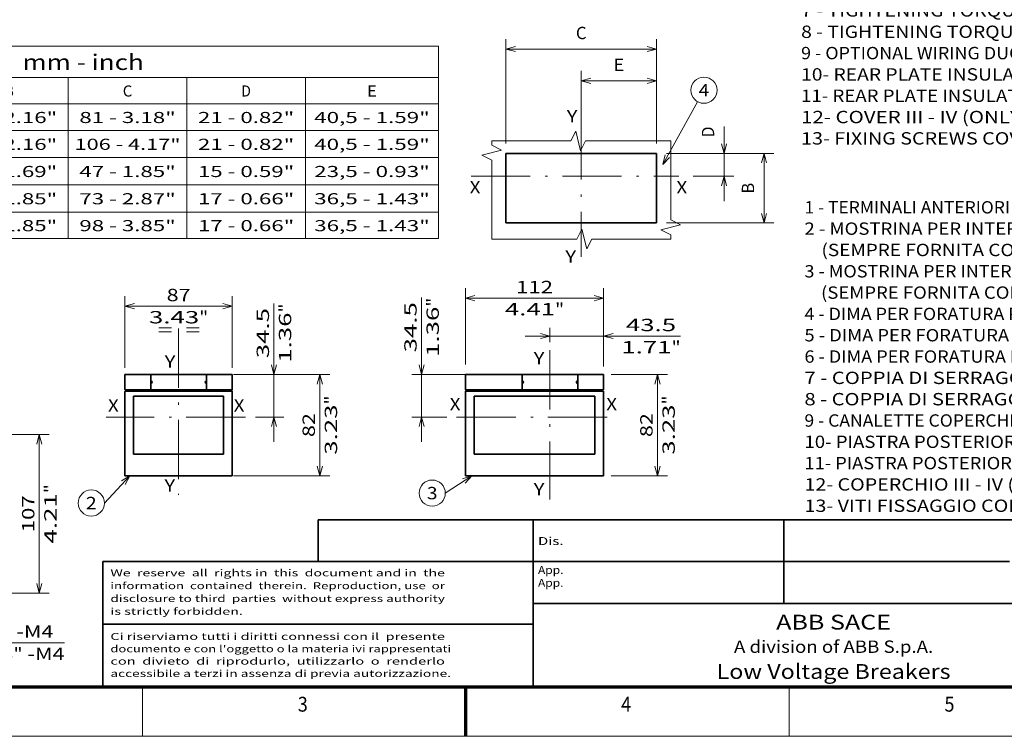
# Model space of a CAD drawing. Extents: x -1000000 to 1000000, y -1000000 to 1000000.
# Drawn here: x 123 to 323, y 0 to 145 of the extents above; entities that cross this region are included whole.
import ezdxf
from ezdxf.enums import TextEntityAlignment as Align

# ---------------------------------------------------------------- set-up
doc = ezdxf.new("R2010")
doc.units = 0
doc.linetypes.add('DASHDOT', pattern=[18.5, 12, -3, 0.5, -3])
doc.linetypes.add('DASHED', pattern=[15, 12, -3])
doc.layers.get('0').update_dxf_attribs({"lineweight": 13})
doc.layers.add('General', color=7, linetype='Continuous', lineweight=13)
doc.styles.get("Standard").update_dxf_attribs({"font": 'isocp.shx'})
doc.dimstyles.get("Standard").update_dxf_attribs({"dimtxt": 2.5, "dimasz": 2.5, "dimexe": 1.25, "dimexo": 0.625, "dimtad": 1, "dimcen": 2.5, "dimadec": 0, "dimazin": 0, "dimtfac": 1, "dimtmove": 0, "dimatfit": 0, "dimfxl": 1, "dimarcsym": 0})

# ---------------------------------------------------------------- blocks, each defined once
blk = doc.blocks.new('*D151')
at = {"color": 7, "lineweight": 13}
for p, q in [((94.838796, 61.138073), (129.098512, 61.138073)), ((127.098512, 29.038073), (127.098512, 61.138073)), ((102.338796, 29.038073), (129.098512, 29.038073))]:
    blk.add_line(p, q, dxfattribs=at)
for points in [[(127.616149, 59.206221), (127.098512, 61.138073), (126.580873, 59.206221)], [(126.580873, 30.969925), (127.098512, 29.038073), (127.616149, 30.969925)]]:
    blk.add_lwpolyline(points, dxfattribs=at)
for s, p, p2 in [('"', (130.598512, 49.258584), (130.598512, 51.091916)), ('107', (126.098512, 41.335191), (126.098512, 48.840955)), ('4.21', (130.598512, 39.08423), (130.598512, 49.258583))]:
    blk.add_text(s, height=2.5, rotation=90.000003, dxfattribs=at).set_placement(p, p2, align=Align.FIT)
blk = doc.blocks.new('*D153')
at = {"color": 7, "lineweight": 13, "ltscale": 0.428226}
blk.add_line((96.761692, 34.029842), (104.910003, 18.963012), dxfattribs=at)
at = {"color": 7, "lineweight": 13}
blk.add_line((104.910003, 18.963012), (132.212328, 18.963012), dxfattribs=at)
for points in [[(97.765896, 31.084837), (99.140198, 29.631808), (98.676532, 31.577319)], [(101.156697, 26.99131), (99.782395, 28.444338), (100.246061, 26.498827)]]:
    blk.add_lwpolyline(points, dxfattribs=at)
for s, p, p2 in [('%%c', (110.449838, 19.963011), (112.949838, 19.963011)), ('4.5', (113.949839, 19.963011), (121.455602, 19.963011)), ('-M4', (122.455603, 19.963011), (129.961366, 19.963011)), ('Ø', (108.53029, 15.463011), (110.698877, 15.463011)), ('0.18', (111.698878, 15.463011), (121.873229, 15.463011)), ('"', (121.873229, 15.463011), (123.706564, 15.463011)), ('-M4', (124.706565, 15.463011), (132.212328, 15.463011))]:
    blk.add_text(s, height=2.5, dxfattribs=at).set_placement(p, p2, align=Align.FIT)
blk = doc.blocks.new('*D157')
at = {"color": 34, "lineweight": 13, "ltscale": 0.253466}
blk.add_line((236.886586, 124.675754), (236.886586, 134.814381), dxfattribs=at)
at = {"color": 34, "lineweight": 13, "ltscale": 0.367429}
blk.add_line((252.156587, 120.117212), (252.156587, 134.814381), dxfattribs=at)
at = {"color": 34, "lineweight": 13, "ltscale": 0.38175}
blk.add_line((236.886586, 132.814381), (252.156587, 132.814381), dxfattribs=at)
at = {"color": 34, "lineweight": 13}
for points in [[(238.818438, 133.332018), (236.886586, 132.814381), (238.818438, 132.296743)], [(250.224735, 132.296743), (252.156587, 132.814381), (250.224735, 133.332018)]]:
    blk.add_lwpolyline(points, dxfattribs=at)
blk.add_text('E', height=2.5, dxfattribs=at).set_placement((243.437293, 134.814381), (245.605881, 134.814381), align=Align.FIT)
blk = doc.blocks.new('*D158')
at = {"color": 34, "lineweight": 13, "ltscale": 0.377014}
blk.add_line((265.810938, 108.467213), (265.810938, 123.547764), dxfattribs=at)
at = {"color": 34, "lineweight": 13, "ltscale": 0.206542}
blk.add_line((259.549276, 113.467213), (267.810937, 113.467213), dxfattribs=at)
at = {"color": 34, "lineweight": 13}
for points in [[(265.293299, 120.049064), (265.810938, 118.117213), (266.328577, 120.049064)], [(266.328577, 111.535361), (265.810938, 113.467213), (265.293299, 111.535361)]]:
    blk.add_lwpolyline(points, dxfattribs=at)
blk.add_text('D', height=2.5, rotation=90.000003, dxfattribs=at).set_placement((263.810936, 121.379176), (263.810936, 123.547764), align=Align.FIT)
blk = doc.blocks.new('*D159')
at = {"color": 34, "lineweight": 13}
for p, q in [((254.156586, 118.117213), (275.904535, 118.117213)), ((254.156586, 104.017213), (275.904535, 104.017213))]:
    blk.add_line(p, q, dxfattribs=at)
at = {"color": 34, "lineweight": 13, "ltscale": 0.3525}
blk.add_line((273.904536, 104.017213), (273.904536, 118.117213), dxfattribs=at)
at = {"color": 34, "lineweight": 13}
for points in [[(274.422173, 116.185361), (273.904536, 118.117213), (273.386897, 116.185361)], [(273.386897, 105.949064), (273.904536, 104.017213), (274.422173, 105.949064)]]:
    blk.add_lwpolyline(points, dxfattribs=at)
blk.add_text('B', height=2.5, rotation=90.000003, dxfattribs=at).set_placement((271.904534, 109.982919), (271.904534, 112.151507), align=Align.FIT)
blk = doc.blocks.new('*D160')
at = {"color": 34, "lineweight": 13}
for p, q in [((221.616586, 120.117212), (221.616586, 141.26482)), ((252.156587, 120.117212), (252.156587, 141.26482)), ((221.616586, 139.264818), (252.156587, 139.264818))]:
    blk.add_line(p, q, dxfattribs=at)
for points in [[(223.548438, 139.782458), (221.616586, 139.264818), (223.548438, 138.747182)], [(250.224735, 138.747182), (252.156587, 139.264818), (250.224735, 139.782458)]]:
    blk.add_lwpolyline(points, dxfattribs=at)
blk.add_text('C', height=2.5, dxfattribs=at).set_placement((235.802292, 141.26482), (237.97088, 141.26482), align=Align.FIT)
blk = doc.blocks.new('*D166')
at = {"color": 7, "lineweight": 13, "ltscale": 0.363327}
for p, q in [((144.441743, 74.635485), (144.441743, 89.168553)), ((166.191743, 74.635485), (166.191743, 89.168553))]:
    blk.add_line(p, q, dxfattribs=at)
at = {"color": 7, "lineweight": 13}
blk.add_line((144.441743, 87.168553), (166.191743, 87.168553), dxfattribs=at)
for points in [[(146.373595, 87.68619), (144.441743, 87.168553), (146.373595, 86.650914)], [(164.259892, 86.650914), (166.191743, 87.168553), (164.259892, 87.68619)]]:
    blk.add_lwpolyline(points, dxfattribs=at)
for s, p, p2 in [('87', (152.898155, 88.168553), (157.735331, 88.168553)), ('3.43', (149.312901, 83.668553), (159.487253, 83.668553)), ('"', (159.487253, 83.668553), (161.320586, 83.668553))]:
    blk.add_text(s, height=2.5, dxfattribs=at).set_placement(p, p2, align=Align.FIT)
blk = doc.blocks.new('*D167')
at = {"color": 7, "lineweight": 13, "ltscale": 0.487247}
for p, q in [((166.433397, 73.309443), (185.923294, 73.309443)), ((166.433397, 52.809443), (185.923294, 52.809443))]:
    blk.add_line(p, q, dxfattribs=at)
at = {"color": 7, "lineweight": 13}
blk.add_line((183.923294, 52.809443), (183.923294, 73.309443), dxfattribs=at)
for points in [[(184.440931, 71.377592), (183.923294, 73.309443), (183.405656, 71.377592)], [(183.405656, 54.741295), (183.923294, 52.809443), (184.440931, 54.741295)]]:
    blk.add_lwpolyline(points, dxfattribs=at)
for s, p, p2 in [('"', (187.423296, 67.229952), (187.423296, 69.063286)), ('3.23', (187.423296, 57.055601), (187.423296, 67.229953)), ('82', (182.923294, 60.640856), (182.923294, 65.478031))]:
    blk.add_text(s, height=2.5, rotation=90.000003, dxfattribs=at).set_placement(p, p2, align=Align.FIT)
blk = doc.blocks.new('*D168')
at = {"color": 7, "lineweight": 13}
blk.add_line((174.630706, 59.684443), (174.630706, 87.702124), dxfattribs=at)
at = {"color": 7, "lineweight": 13, "ltscale": 0.223474}
blk.add_line((167.691743, 73.309443), (176.630706, 73.309443), dxfattribs=at)
at = {"color": 7, "lineweight": 13, "ltscale": 0.143687}
blk.add_line((170.883209, 64.684443), (176.630706, 64.684443), dxfattribs=at)
at = {"color": 7, "lineweight": 13}
for points in [[(174.113069, 75.241295), (174.630706, 73.309443), (175.148344, 75.241295)], [(175.148344, 62.752591), (174.630706, 64.684443), (174.113069, 62.752591)]]:
    blk.add_lwpolyline(points, dxfattribs=at)
for s, p, p2 in [('34.5', (173.630706, 76.611106), (173.630706, 86.785458)), ('"', (178.130706, 85.868792), (178.130706, 87.702124)), ('1.36', (178.130706, 75.694439), (178.130706, 85.86879))]:
    blk.add_text(s, height=2.5, rotation=90.000003, dxfattribs=at).set_placement(p, p2, align=Align.FIT)
blk = doc.blocks.new('*D171')
at = {"color": 7, "lineweight": 13, "ltscale": 0.072434}
blk.add_line((230.537058, 79.869644), (230.537058, 82.767021), dxfattribs=at)
at = {"color": 7, "lineweight": 13, "ltscale": 0.195391}
blk.add_line((241.412058, 74.951365), (241.412058, 82.767021), dxfattribs=at)
at = {"color": 7, "lineweight": 13}
blk.add_line((225.537058, 81.093124), (257.012413, 81.093124), dxfattribs=at)
for points in [[(228.605206, 80.575486), (230.537058, 81.093124), (228.605206, 81.610762)], [(243.343909, 81.610762), (241.412058, 81.093124), (243.343909, 80.575486)]]:
    blk.add_lwpolyline(points, dxfattribs=at)
for s, p, p2 in [('43.5', (245.921394, 82.093124), (256.095745, 82.093124)), ('1.71', (245.004728, 77.593124), (255.179079, 77.593124)), ('"', (255.179079, 77.593124), (257.012411, 77.593124))]:
    blk.add_text(s, height=2.5, dxfattribs=at).set_placement(p, p2, align=Align.FIT)
blk = doc.blocks.new('*D172')
at = {"color": 7, "lineweight": 13, "ltscale": 0.386976}
for p, q in [((213.412058, 75.309443), (213.412058, 90.788487)), ((241.412058, 75.309443), (241.412058, 90.788487))]:
    blk.add_line(p, q, dxfattribs=at)
at = {"color": 7, "lineweight": 13}
blk.add_line((213.412058, 88.788487), (241.412058, 88.788487), dxfattribs=at)
for points in [[(215.343909, 89.306124), (213.412058, 88.788487), (215.343909, 88.270848)], [(239.480206, 88.270848), (241.412058, 88.788487), (239.480206, 89.306124)]]:
    blk.add_lwpolyline(points, dxfattribs=at)
for s, p, p2 in [('112', (223.659176, 89.788487), (231.16494, 89.788487)), ('4.41', (221.408215, 85.288487), (231.582567, 85.288487)), ('"', (231.582567, 85.288487), (233.4159, 85.288487))]:
    blk.add_text(s, height=2.5, dxfattribs=at).set_placement(p, p2, align=Align.FIT)
blk = doc.blocks.new('*D173')
at = {"color": 7, "lineweight": 13}
for p, q in [((204.539978, 59.684443), (204.539978, 88.885834)), ((234.162058, 73.309443), (202.539978, 73.309443))]:
    blk.add_line(p, q, dxfattribs=at)
at = {"color": 7, "lineweight": 13, "ltscale": 0.177429}
blk.add_line((209.63714, 64.684443), (202.539978, 64.684443), dxfattribs=at)
at = {"color": 7, "lineweight": 13}
for points in [[(204.022341, 75.241295), (204.539978, 73.309443), (205.057617, 75.241295)], [(205.057617, 62.752591), (204.539978, 64.684443), (204.022341, 62.752591)]]:
    blk.add_lwpolyline(points, dxfattribs=at)
for s, p, p2 in [('"', (208.039978, 87.052502), (208.039978, 88.885834)), ('34.5', (203.539978, 77.794816), (203.539978, 87.969168)), ('1.36', (208.039978, 76.87815), (208.039978, 87.0525))]:
    blk.add_text(s, height=2.5, rotation=90.000003, dxfattribs=at).set_placement(p, p2, align=Align.FIT)
blk = doc.blocks.new('*D174')
at = {"color": 7, "lineweight": 13, "ltscale": 0.285477}
for p, q in [((242.912058, 73.309443), (254.33114, 73.309443)), ((242.912058, 52.809443), (254.33114, 52.809443))]:
    blk.add_line(p, q, dxfattribs=at)
at = {"color": 7, "lineweight": 13}
blk.add_line((252.33114, 52.809443), (252.33114, 73.309443), dxfattribs=at)
for points in [[(252.848777, 71.377592), (252.33114, 73.309443), (251.813501, 71.377592)], [(251.813501, 54.741295), (252.33114, 52.809443), (252.848777, 54.741295)]]:
    blk.add_lwpolyline(points, dxfattribs=at)
for s, p, p2 in [('"', (255.83114, 67.229952), (255.83114, 69.063286)), ('3.23', (255.83114, 57.055601), (255.83114, 67.229953)), ('82', (251.33114, 60.640856), (251.33114, 65.478031))]:
    blk.add_text(s, height=2.5, rotation=90.000003, dxfattribs=at).set_placement(p, p2, align=Align.FIT)
blk = doc.blocks.new('BLOCK11')
at = {"layer": 'General', "color": 7, "lineweight": 13, "width": 0.85}
blk.add_text('Dis.', height=1.6, dxfattribs=at).set_placement((228.120041, 38.766899), (233.288879, 38.766899), align=Align.FIT)
blk = doc.blocks.new('BLOCK12')
at = {"layer": 'General', "color": 7, "lineweight": 13, "width": 0.85}
for p, p2 in [((228.120041, 32.900101), (233.288879, 32.900101)), ((228.120041, 30.3001), (233.288879, 30.3001))]:
    blk.add_text('App.', height=1.6, dxfattribs=at).set_placement(p, p2, align=Align.FIT)
blk = doc.blocks.new('BLOCK14')
at = {"layer": 'General', "color": 7, "lineweight": 13, "width": 0.85}
for s, p, p2 in [('We  reserve  all  rights in  this  document and in  the', (141.500244, 32.41605), (209.265961, 32.41605)), ('information  contained  therein.  Reproduction, use  or', (141.500244, 29.81605), (209.265961, 29.81605)), ('disclosure to third  parties  without express authority', (141.500244, 27.216049), (209.265961, 27.216049)), ('is strictly forbidden.', (141.500244, 24.616051), (168.344025, 24.616051))]:
    blk.add_text(s, height=1.4, dxfattribs=at).set_placement(p, p2, align=Align.FIT)
blk = doc.blocks.new('BLOCK15')
at = {"layer": 'General', "color": 7, "lineweight": 13, "width": 0.85}
for s, p, p2 in [('Ci riserviamo tutti i diritti connessi con il  presente', (141.500244, 19.5327), (209.265961, 19.5327)), ("documento e con l'oggetto o la materia ivi rappresentati", (141.500244, 17.0327), (210.506027, 17.0327)), ('con  divieto  di  riprodurlo,  utilizzarlo  o  renderlo', (141.500244, 14.5327), (209.265961, 14.5327)), ('accessibile a terzi in assenza di previa autorizzazione.', (141.500244, 12.0327), (210.506027, 12.0327))]:
    blk.add_text(s, height=1.4, dxfattribs=at).set_placement(p, p2, align=Align.FIT)
blk = doc.blocks.new('BLOCK105')
at = {"color": 7, "lineweight": 13}
blk.add_line((55, 7.999996), (78.553093, 50.414463), dxfattribs=at)
blk.add_lwpolyline([(56.617752, 14.467403), (55, 7.999996), (59.63472, 12.792057)], dxfattribs=at)
blk.add_circle((82.849159, 58.150837), 8.849163, dxfattribs=at)
blk.add_text('4', height=8.333333, dxfattribs=at).set_placement((79.234848, 53.984169), (86.46347, 53.984169), align=Align.FIT)
blk = doc.blocks.new('BLOCK106')
at = {"color": 7, "lineweight": 13, "width": 0.9}
for s, p, p2 in [('1 - FRONT TERMINALS FOR BARS CONNECTION', (-75, 24.530979), (1.117432, 24.530979)), ('2 - FLANGE FOR III CIRCUIT BREAKER', (-75, 20.211815), (-8.641212, 20.211815)), ('    (ALWAYS SUPPLIED WITH III CB)', (-75, 15.892651), (-10.592941, 15.892651)), ('3 - FLANGE FOR IV CIRCUIT BREAKER', (-75, 11.573486), (-10.592941, 11.573486)), ('    (ALWAYS SUPPLIED WITH IV CB)', (-75, 7.254322), (-12.544674, 7.254322)), ('4 - COMPARTMENT DOOR SHEET STEEL DRILLING FOR FIXING THE FLANGE', (-75, 2.935158), (47.958923, 2.935158)), ('5 - FIXING ON SHEET STEEL III', (-75, -1.384007), (-18.39986, -1.384007)), ('6 - FIXING ON SHEET STEEL IV', (-75, -5.703171), (-20.351589, -5.703171)), ('7 - TIGHTENING TORQUE 1.1 Nm - 10 in.lbs', (-75, -10.022335), (3.06916, -10.022335)), ('8 - TIGHTENING TORQUE 6 Nm - 53 in.lbs', (-75, -14.341499), (-0.834297, -14.341499)), ('9 - OPTIONAL WIRING DUCTS', (-75, -18.660664), (-26.206776, -18.660664)), ('10- REAR PLATE INSULATING III (ONLY  UL VERSION)', (-75, -22.979828), (18.682991, -22.979828)), ('11- REAR PLATE INSULATING IV (ONLY UL VERSION)', (-75, -27.298992), (14.779533, -27.298992)), ('12- COVER III - IV (ONLY UL VERSION)', (-75, -31.618156), (-4.737755, -31.618156)), ('13- FIXING SCREWS COVER III - IV (ONLY UL VERSION)', (-75, -35.937321), (22.586449, -35.937321))]:
    blk.add_text(s, height=2.5, dxfattribs=at).set_placement(p, p2, align=Align.FIT)
blk = doc.blocks.new('BLOCK107')
at = {"color": 7, "lineweight": 13}
for p, q in [((-38.95649, 31.661869), (150.53595, 31.661869)), ((-38.95649, 31.661869), (-38.95649, -7.342693)), ((6.503185, 31.661869), (6.503185, -7.342693)), ((150.53595, 31.661869), (150.53595, -7.342693)), ((6.503185, 25.319721), (150.53595, 25.319721)), ((29.003181, 25.319721), (29.003181, -7.342693)), ((51.503181, 25.319721), (51.503181, -7.342693)), ((75.514107, 25.319721), (75.514107, -7.342693)), ((99.525032, 25.319721), (99.525032, -7.342693)), ((123.535957, 25.319721), (123.535957, -7.342693)), ((-38.95649, 19.947781), (150.53595, 19.947781)), ((-8.047321, 19.947781), (-8.047321, -7.342693)), ((-8.047321, 14.57584), (150.53595, 14.57584)), ((-38.95649, 9.080677), (150.53595, 9.080677)), ((-8.047321, 3.559334), (150.53595, 3.559334)), ((-8.047321, -1.962009), (150.53595, -1.962009)), ((-38.95649, -7.342693), (150.53595, -7.342693))]:
    blk.add_line(p, q, dxfattribs=at)
for s, height, p, p2 in [('mm - inch', 3.15, (66.223679, 26.840902), (90.81546, 26.840902)), ('A (IEC)', 2.25, (10.922132, 21.455257), (24.584236, 21.455257)), ('A (UL)', 2.25, (34.397995, 21.455257), (46.108368, 21.455257)), ('B', 2.25, (62.532784, 21.455257), (64.484512, 21.455257)), ('C', 2.25, (86.543709, 21.455257), (88.495438, 21.455257)), ('D', 2.25, (110.554626, 21.455257), (112.506355, 21.455257)), ('E', 2.25, (136.060089, 21.455257), (138.011826, 21.455257)), ('III', 2.25, (-3.699663, 16.083317), (2.155525, 16.083317)), ('74 - 2.91"', 2.25, (7.994538, 16.083317), (27.511829, 16.083317)), ('75 - 2.95"', 2.25, (30.494537, 16.083317), (50.011826, 16.083317)), ('55 - 2.16"', 2.25, (53.750004, 16.083317), (73.267296, 16.083317)), ('81 - 3.18"', 2.25, (77.760925, 16.083317), (97.278214, 16.083317)), ('21 - 0.82"', 2.25, (101.771843, 16.083317), (121.289131, 16.083317)), ('40,5 - 1.59"', 2.25, (125.325577, 16.083317), (148.746323, 16.083317)), ('WITH FLANGE', 2.25, (-34.236412, 15.27936), (-12.767393, 15.27936)), ('CON MOSTRINA', 2.25, (-35.212276, 11.392112), (-11.791529, 11.392112)), ('IV', 2.25, (-2.723798, 10.649765), (1.17966, 10.649765)), ('74 - 2.91"', 2.25, (7.994538, 10.649765), (27.511829, 10.649765)), ('75 - 2.95"', 2.25, (30.494537, 10.649765), (50.011826, 10.649765)), ('55 - 2.16"', 2.25, (53.750004, 10.649765), (73.267296, 10.649765)), ('106 - 4.17"', 2.25, (76.785065, 10.649765), (98.254082, 10.649765)), ('21 - 0.82"', 2.25, (101.771843, 10.649765), (121.289131, 10.649765)), ('40,5 - 1.59"', 2.25, (125.325577, 10.649765), (148.746323, 10.649765)), ('III-IV', 2.25, (-6.627256, 5.141512), (5.083118, 5.141512)), ('79 - 3.11"', 2.25, (7.994538, 5.141512), (27.511829, 5.141512)), ('80 - 3.15"', 2.25, (30.494537, 5.141512), (50.011826, 5.141512)), ('43 - 1.69"', 2.25, (53.750004, 5.141512), (73.267296, 5.141512)), ('47 - 1.85"', 2.25, (77.760925, 5.141512), (97.278214, 5.141512)), ('15 - 0.59"', 2.25, (101.771843, 5.141512), (121.289131, 5.141512)), ('23,5 - 0.93"', 2.25, (125.325577, 5.141512), (148.746323, 5.141512)), ('WITHOUT FLANGE', 2.25, (-37.164005, 1.634123), (-9.8398, 1.634123)), ('SENZA MOSTRINA', 2.25, (-37.164005, -2.253125), (-9.8398, -2.253125)), ('III', 2.25, (-3.699663, -0.379832), (2.155525, -0.379832)), ('71 - 2.79"', 2.25, (7.994538, -0.379832), (27.511829, -0.379832)), ('72 - 2.83"', 2.25, (30.494537, -0.379832), (50.011826, -0.379832)), ('47 - 1.85"', 2.25, (53.750004, -0.379832), (73.267296, -0.379832)), ('73 - 2.87"', 2.25, (77.760925, -0.379832), (97.278214, -0.379832)), ('17 - 0.66"', 2.25, (101.771843, -0.379832), (121.289131, -0.379832)), ('36,5 - 1.43"', 2.25, (125.325577, -0.379832), (148.746323, -0.379832)), ('IV', 2.25, (-2.723798, -5.830847), (1.17966, -5.830847)), ('71 - 2.79"', 2.25, (7.994538, -5.830847), (27.511829, -5.830847)), ('72 - 2.83"', 2.25, (30.494537, -5.830847), (50.011826, -5.830847)), ('47 - 1.85"', 2.25, (53.750004, -5.830847), (73.267296, -5.830847)), ('98 - 3.85"', 2.25, (77.760925, -5.830847), (97.278214, -5.830847)), ('17 - 0.66"', 2.25, (101.771843, -5.830847), (121.289131, -5.830847)), ('36,5 - 1.43"', 2.25, (125.325577, -5.830847), (148.746323, -5.830847))]:
    blk.add_text(s, height=height, dxfattribs=at).set_placement(p, p2, align=Align.FIT)
blk = doc.blocks.new('BLOCK108')
at = {"color": 7, "lineweight": 13, "width": 0.9}
for s, p, p2 in [('1 - TERMINALI ANTERIORI PER COLLEGAMENTO CON SBARRE', (-74.120789, -15.460299), (25.417389, -15.460299)), ('2 - MOSTRINA PER INTERRUTTORE III', (-74.120789, -19.779463), (-9.71373, -19.779463)), ('    (SEMPRE FORNITA CON INTERRUTTORE III)', (-74.120789, -24.098627), (5.900101, -24.098627)), ('3 - MOSTRINA PER INTERRUTTORE IV', (-74.120789, -28.417791), (-11.665462, -28.417791)), ('    (SEMPRE FORNITA CON INTERRUTTORE IV)', (-74.120789, -32.736954), (3.948372, -32.736954)), ('4 - DIMA PER FORATURA PORTA DELLA CELLA E FISSAGGIO MOSTRINA', (-74.120789, -37.056122), (42.982948, -37.056122)), ("5 - DIMA PER FORATURA FISSAGGIO DELL'INTERRUTTORE SU LAMIERA III", (-74.120789, -41.375282), (50.789864, -41.375282)), ("6 - DIMA PER FORATURA FISSAGGIO DELL'INTERRUTTORE SU LAMIERA IV", (-74.120789, -45.69445), (48.838135, -45.69445)), ('7 - COPPIA DI SERRAGGIO 1.1 Nm - 10 in.lbs', (-74.120789, -50.013611), (7.85183, -50.013611)), ('8 - COPPIA DI SERRAGGIO 6 Nm - 53 in.lbs', (-74.120789, -54.332779), (3.948372, -54.332779)), ('9 - CANALETTE COPERCHIO OPZIONALI', (-74.120789, -58.651939), (-9.71373, -58.651939)), ('10- PIASTRA POSTERIORE ISOLANTE III (SOLO VERSIONE UL)', (-74.120789, -62.971107), (31.272575, -62.971107)), ('11- PIASTRA POSTERIORE ISOLANTE IV (SOLO VERSIONE UL)', (-74.120789, -67.290268), (29.320847, -67.290268)), ('12- COPERCHIO III - IV (SOLO VERSIONE UL)', (-74.120789, -71.609436), (5.900101, -71.609436)), ('13- VITI FISSAGGIO COPERCHIO III - IV (SOLO VERSIONE UL)', (-74.120789, -75.928596), (35.176033, -75.928596))]:
    blk.add_text(s, height=2.5, dxfattribs=at).set_placement(p, p2, align=Align.FIT)
blk = doc.blocks.new('BLOCK109')
at = {"color": 7, "lineweight": 13}
for points in [[(-39.497253, -63.5), (-60.12896, -85.66346)], [(-43.246872, -70.566849), (-39.497253, -63.5), (-46.277946, -67.745262)]]:
    blk.add_lwpolyline(points, dxfattribs=at)
blk.add_circle((-70.747955, -85.66346), 10.618996, dxfattribs=at)
blk.add_text('2', height=10, dxfattribs=at).set_placement((-75.085129, -90.66346), (-66.410774, -90.66346), align=Align.FIT)
blk = doc.blocks.new('BLOCK110')
at = {"color": 7, "lineweight": 35, "ltscale": 0.305}
for p, q in [((-43.5, 6.3), (-43.5, 18.5)), ((-22.5, 18.5), (-22.5, 6.3)), ((22.5, 18.5), (22.5, 6.3)), ((43.5, 6.3), (43.5, 18.5))]:
    blk.add_line(p, q, dxfattribs=at)
at = {"color": 7, "lineweight": 35, "ltscale": 0.05}
for p, q in [((-41.5, 18.5), (-43.5, 18.5)), ((43.5, 18.5), (41.5, 18.5)), ((-41.5, -63.5), (-43.5, -63.5)), ((43.5, -63.5), (41.5, -63.5))]:
    blk.add_line(p, q, dxfattribs=at)
at = {"color": 7, "lineweight": 35, "ltscale": 0.475}
for p, q in [((-41.5, 18.5), (-22.5, 18.5)), ((22.5, 18.5), (41.5, 18.5)), ((-41.5, 6), (-22.5, 6)), ((22.5, 6), (41.5, 6))]:
    blk.add_line(p, q, dxfattribs=at)
at = {"color": 7, "lineweight": 35}
for p, q in [((22.499999, 18.5), (-22.500001, 18.5)), ((-43.5, -63.5), (-43.5, 4.7)), ((-41.5, 5), (41.5, 5)), ((36.5, 1), (-36.5, 1)), ((-36.5, 1), (-36.5, -46)), ((-22.5, 6), (22.5, 6)), ((36.5, -46), (36.5, 1)), ((43.5, -63.5), (43.5, 4.7)), ((-36.5, -46), (36.5, -46)), ((-41.5, -63.5), (41.5, -63.5))]:
    blk.add_line(p, q, dxfattribs=at)
at = {"color": 7, "lineweight": 35, "ltscale": 0.0075}
for p, q in [((-22.2, 13), (-22.500001, 13)), ((-22.500001, 11.5), (-22.2, 11.5)), ((22.499999, 13), (22.2, 13)), ((22.2, 11.5), (22.499999, 11.5)), ((-22.5, 6.3), (-22.5, 6)), ((22.5, 6), (22.5, 6.3))]:
    blk.add_line(p, q, dxfattribs=at)
at = {"color": 7, "lineweight": 35, "ltscale": 0.0425}
for p, q in [((-41.5, 6), (-43.2, 6)), ((-41.5, 5), (-43.2, 5)), ((43.2, 6), (41.5, 6)), ((43.2, 5), (41.5, 5))]:
    blk.add_line(p, q, dxfattribs=at)
at = {"color": 7, "lineweight": 35, "ltscale": 0.025}
for p, q in [((-42.8, 6), (-42.8, 5)), ((42.8, 6), (42.8, 5))]:
    blk.add_line(p, q, dxfattribs=at)
at = {"color": 7, "lineweight": 35}
for centre, radius, start, end in [((-22.2, 12.25), 0.75, 270, 450), ((22.2, 12.25), 0.75, 90, 270), ((-43.2, 6.3), 0.3, 180, 270), ((-43.2, 4.7), 0.3, 90, 180), ((43.2, 6.3), 0.3, 270, 360), ((43.2, 4.7), 0.3, 0, 90)]:
    blk.add_arc(centre, radius, start, end, dxfattribs=at)
blk = doc.blocks.new('BLOCK111')
at = {"color": 7, "lineweight": 13}
for points in [[(-63.338943, -63.5), (-84.762009, -77.618996)], [(-68.651703, -69.481186), (-63.338943, -63.5), (-70.930519, -66.023483)]]:
    blk.add_lwpolyline(points, dxfattribs=at)
blk.add_circle((-95.381004, -77.618996), 10.618996, dxfattribs=at)
blk.add_text('3', height=10, dxfattribs=at).set_placement((-99.718178, -82.618996), (-91.043823, -82.618996), align=Align.FIT)
blk = doc.blocks.new('BLOCK112')
at = {"color": 7, "lineweight": 35, "ltscale": 0.305}
for p, q in [((-68.5, 6.3), (-68.5, 18.5)), ((-22.5, 18.5), (-22.5, 6.3)), ((22.5, 18.5), (22.5, 6.3)), ((43.5, 6.3), (43.5, 18.5))]:
    blk.add_line(p, q, dxfattribs=at)
at = {"color": 7, "lineweight": 35, "ltscale": 0.05}
for p, q in [((-66.5, 18.5), (-68.5, 18.5)), ((43.5, 18.5), (41.5, 18.5)), ((-66.5, -63.5), (-68.5, -63.5)), ((43.5, -63.5), (41.5, -63.5))]:
    blk.add_line(p, q, dxfattribs=at)
at = {"color": 7, "lineweight": 35}
for p, q in [((-66.5, 18.5), (-22.5, 18.5)), ((22.499999, 18.5), (-22.500001, 18.5)), ((-68.5, -63.5), (-68.5, 4.7)), ((-66.5, 6), (-22.5, 6)), ((-66.5, 5), (41.5, 5)), ((36.5, 1), (-61.5, 1)), ((-61.5, 1), (-61.5, -46)), ((-22.5, 6), (22.5, 6)), ((36.5, -46), (36.5, 1)), ((43.5, -63.5), (43.5, 4.7)), ((-61.5, -46), (36.5, -46)), ((-66.5, -63.5), (41.5, -63.5))]:
    blk.add_line(p, q, dxfattribs=at)
at = {"color": 7, "lineweight": 35, "ltscale": 0.475}
for p, q in [((22.5, 18.5), (41.5, 18.5)), ((22.5, 6), (41.5, 6))]:
    blk.add_line(p, q, dxfattribs=at)
at = {"color": 7, "lineweight": 35, "ltscale": 0.0075}
for p, q in [((-22.2, 13), (-22.500001, 13)), ((-22.500001, 11.5), (-22.2, 11.5)), ((22.499999, 13), (22.2, 13)), ((22.2, 11.5), (22.499999, 11.5)), ((-22.5, 6.3), (-22.5, 6)), ((22.5, 6), (22.5, 6.3))]:
    blk.add_line(p, q, dxfattribs=at)
at = {"color": 7, "lineweight": 35, "ltscale": 0.0425}
for p, q in [((-66.5, 6), (-68.2, 6)), ((-66.5, 5), (-68.2, 5)), ((43.2, 6), (41.5, 6)), ((43.2, 5), (41.5, 5))]:
    blk.add_line(p, q, dxfattribs=at)
at = {"color": 7, "lineweight": 35, "ltscale": 0.025}
for p, q in [((-67.8, 6), (-67.8, 5)), ((42.8, 6), (42.8, 5))]:
    blk.add_line(p, q, dxfattribs=at)
at = {"color": 7, "lineweight": 35}
for centre, radius, start, end in [((-22.2, 12.25), 0.75, 270, 450), ((22.2, 12.25), 0.75, 90, 270), ((-68.2, 6.3), 0.3, 180, 270), ((-68.2, 4.7), 0.3, 90, 180), ((43.2, 6.3), 0.3, 270, 360), ((43.2, 4.7), 0.3, 0, 90)]:
    blk.add_arc(centre, radius, start, end, dxfattribs=at)

msp = doc.modelspace()

# ---------------------------------------------------------------- linework, layer by layer
at = {"color": 7, "linetype": 'DASHDOT', "lineweight": 13}
for p, q in [((236.8866, 124.8001), (236.8866, 97.1587)), ((214.5603, 113.4672), (256.6736, 113.4672)), ((155.3167, 82.6359), (155.3167, 48.9368)), ((230.5371, 78.2277), (230.5371, 48.0092)), ((168.8832, 64.6844), (140.6607, 64.6844)), ((211.6371, 64.6844), (243.7332, 64.6844))]:
    msp.add_line(p, q, dxfattribs=at)
at = {"color": 7, "lineweight": 35, "ltscale": 0.3525}
for p, q in [((221.6166, 104.0172), (221.6166, 118.1172)), ((252.1566, 118.1172), (252.1566, 104.0172))]:
    msp.add_line(p, q, dxfattribs=at)
at = {"color": 7, "lineweight": 35}
for p, q in [((221.6166, 118.1172), (252.1566, 118.1172)), ((252.1566, 104.0172), (221.6166, 104.0172)), ((410, 43.867), (183.56, 43.867)), ((140, 35.4002), (140, 10))]:
    msp.add_line(p, q, dxfattribs=at)
at = {"color": 7, "lineweight": 35, "ltscale": 0.211669}
msp.add_line((183.56, 43.867), (183.56, 35.4002), dxfattribs=at)
at = {"color": 8, "linetype": 'DASHED', "lineweight": 13}
msp.add_line((-1000000, 0), (1000000, 0), dxfattribs=at)
at = {"color": 7, "lineweight": 13}
for points in [[(218.7566, 120.626), (234.7566, 120.626), (235.7566, 122.626), (236.7566, 118.626), (237.7566, 120.626), (255.0166, 120.626)], [(218.7566, 100.7662), (218.7566, 116.7662), (216.7566, 117.7662), (220.7566, 118.7662), (218.7566, 119.7662), (218.7566, 120.626)], [(255.0166, 120.626), (255.0166, 104.626), (257.0166, 103.626), (253.0166, 102.626), (255.0166, 101.626), (255.0166, 100.7662)], [(255.0166, 100.7662), (239.0166, 100.7662), (238.0166, 98.7662), (237.0166, 102.7662), (236.0166, 100.7662), (218.7566, 100.7662)]]:
    msp.add_lwpolyline(points, dxfattribs=at)
at = {"layer": 'General', "color": 7, "lineweight": 35}
for p, q in [((227.12, 10), (227.12, 43.867)), ((140, 35.4002), (227.12, 35.4002)), ((227.12, 35.4002), (323.64, 35.4002)), ((227.12, 26.9335), (410, 26.9335)), ((140, 22.7001), (227.12, 22.7001))]:
    msp.add_line(p, q, dxfattribs=at)
at = {"layer": 'General', "color": 7, "lineweight": 35, "ltscale": 0.423337}
msp.add_line((277.92, 26.9335), (277.92, 43.867), dxfattribs=at)
at = {"layer": 'General', "color": 7, "lineweight": 70}
msp.add_line((17, 10), (410, 10), dxfattribs=at)
at = {"layer": 'General', "color": 7, "lineweight": 13, "ltscale": 0.25}
for p, q in [((148, 0), (148, 10)), ((279, 0), (279, 10))]:
    msp.add_line(p, q, dxfattribs=at)
at = {"layer": 'General', "color": 7, "lineweight": 70, "ltscale": 0.25}
msp.add_line((213.5, 0), (213.5, 10), dxfattribs=at)
at = {"layer": 'General', "color": 1, "lineweight": 13, "ltscale": 0.000251}
msp.add_line((278.268, 11.4226), (278.268, 11.4326), dxfattribs=at)
at = {"layer": 'General', "color": 7, "lineweight": 13}
msp.add_line((0, 0), (420, 0), dxfattribs=at)

# ---------------------------------------------------------------- block references
at = {"lineweight": 0}
for name, p in [('BLOCK106', (356.419, 155.8507)), ('BLOCK107', (57.4575, 108.1797)), ('BLOCK108', (356.2193, 121.3963))]:
    msp.add_blockref(name, p, dxfattribs=at)
for name, p, xscale, yscale, zscale in [('BLOCK105', (236.8866, 113.4672), 0.3, 0.3, 0.3), ('BLOCK110', (155.3167, 68.6844), 0.25, 0.25, 0.25), ('BLOCK112', (230.5371, 68.6844), 0.25, 0.25, 0.25), ('BLOCK109', (155.3167, 68.6844), 0.25, 0.25, 0.25), ('BLOCK111', (230.5371, 68.6844), 0.25, 0.25, 0.25)]:
    msp.add_blockref(name, p, dxfattribs=dict(at, xscale=xscale, yscale=yscale, zscale=zscale))
at = {"layer": 'General', "lineweight": 0}
for name in ['BLOCK11', 'BLOCK14', 'BLOCK12', 'BLOCK15']:
    msp.add_blockref(name, (0, 0), dxfattribs=at)

# ---------------------------------------------------------------- texts
at = {"color": 7, "lineweight": 13}
for s, height, p, p2 in [('Y', 2.5, (233.9479, 124.4081), (236.1165, 124.4081)), ('X', 2.5, (214.2888, 109.9982), (216.4574, 109.9982)), ('X', 2.5, (256.1728, 109.9982), (258.3413, 109.9982)), ('Y', 2.5, (233.6661, 95.9645), (235.8347, 95.9645)), ('=  =', 2.5, (151.0583, 81.0943), (159.7327, 81.0943)), ('Y', 2.5, (227.257, 75.3704), (229.4256, 75.3704)), ('Y', 2.5, (152.5002, 74.686), (154.6688, 74.686)), ('X', 2.5, (141.0136, 65.7936), (143.1821, 65.7936)), ('X', 2.5, (166.4884, 65.7936), (168.657, 65.7936)), ('X', 2.5, (210.2461, 66.0497), (212.4147, 66.0497)), ('X', 2.5, (241.9613, 66.0497), (244.1299, 66.0497)), ('Y', 2.5, (152.4493, 49.5778), (154.6179, 49.5778)), ('Y', 2.5, (227.257, 48.818), (229.4256, 48.818)), ('ABB SACE', 3, (276.3654, 21.6346), (299.6346, 21.6346)), ('A division of ABB S.p.A.', 2.5, (267.8237, 16.9103), (308.1763, 16.9103)), ('Low Voltage Breakers', 3, (264.3077, 11.6346), (311.6923, 11.6346))]:
    msp.add_text(s, height=height, dxfattribs=at).set_placement(p, p2, align=Align.FIT)
at = {"layer": 'General', "color": 7, "lineweight": 13}
for s, p, p2 in [('3', (179.4634, 5), (181.4866, 5)), ('4', (244.9634, 5), (246.9866, 5)), ('5', (310.4634, 5), (312.4866, 5))]:
    msp.add_text(s, height=3, dxfattribs=at).set_placement(p, p2, align=Align.FIT)

# ---------------------------------------------------------------- dimensions: what is measured, and where the dimension line sits
at = {"color": 0, "lineweight": 0}
for base, p1, p2, angle, text, picture, middle, dimtype in [((252.1566, 139.2648), (221.6166, 118.1172), (252.1566, 118.1172), 0, 'C', '*D160', (236.8866, 139.2648), 161), ((236.8866, 132.8144), (252.1566, 118.1172), (236.8866, 113.4672), 179.999046, 'E', '*D157', (244.5216, 132.8144), 160), ((265.8109, 113.4672), (252.1566, 118.1172), (236.8866, 113.4672), 269.998569, 'D', '*D158', (265.8109, 122.4635), 160), ((273.9045, 118.1172), (252.1566, 104.0172), (252.1566, 118.1172), 89.999523, 'B', '*D159', (273.9045, 111.0672), 160)]:
    dim = msp.add_linear_dim(base=base, p1=p1, p2=p2, angle=angle, text=text, dimstyle='STANDARD', override={"dimlfac": 3.333333}, dxfattribs=at)
    dim.commit()
    dim.dimension.update_dxf_attribs({"geometry": picture, "text_midpoint": middle, "dimtype": dimtype, "oblique_angle": 89.999523})
for base, p1, p2, angle, override, picture, middle, dimtype in [((241.4121, 88.7885), (213.4121, 73.3094), (241.4121, 73.3094), 0, {"dimlfac": 4}, '*D172', (227.4121, 88.7885), 161), ((144.4417, 87.1686), (166.1917, 73.3094), (144.4417, 73.3094), 180, {"dimlfac": 4}, '*D166', (155.3167, 87.1686), 161), ((204.54, 64.6844), (236.1621, 73.3094), (211.6371, 64.6844), 269.998569, {"dimlfac": 4}, '*D173', (204.54, 82.882), 160), ((174.6307, 64.6844), (165.6917, 73.3094), (168.8832, 64.6844), 269.998569, {"dimlfac": 4}, '*D168', (174.6307, 81.6983), 160), ((230.5371, 81.0931), (241.4121, 73.3094), (230.5371, 78.2277), 179.999046, {"dimlfac": 4}, '*D171', (251.0086, 81.0931), 160), ((183.9233, 73.3094), (165.6917, 52.8094), (165.6917, 73.3094), 90, {"dimlfac": 4}, '*D167', (183.9233, 63.0594), 161), ((252.3311, 73.3094), (240.9121, 52.8094), (240.9121, 73.3094), 90, {"dimlfac": 4}, '*D174', (252.3311, 63.0594), 161), ((127.0985, 61.1381), (100.3388, 29.0381), (92.8388, 61.1381), 89.999523, {"dimlfac": 3.333333}, '*D151', (127.0985, 45.0881), 160)]:
    dim = msp.add_linear_dim(base=base, p1=p1, p2=p2, angle=angle, dimstyle='STANDARD', override=override, dxfattribs=at)
    dim.commit()
    dim.dimension.update_dxf_attribs({"geometry": picture, "text_midpoint": middle, "dimtype": dimtype, "oblique_angle": 89.999523})
dim = msp.add_diameter_dim_2p(p1=(99.1402, 29.6318), p2=(99.7824, 28.4443), text='<>-M4', dimstyle='STANDARD', override={"dimlfac": 3.333333}, dxfattribs=at)
dim.commit()
dim.dimension.update_dxf_attribs({"geometry": '*D153', "text_midpoint": (108.4088, 12.4935), "dimtype": 163})

doc.saveas('drawing.dxf')
